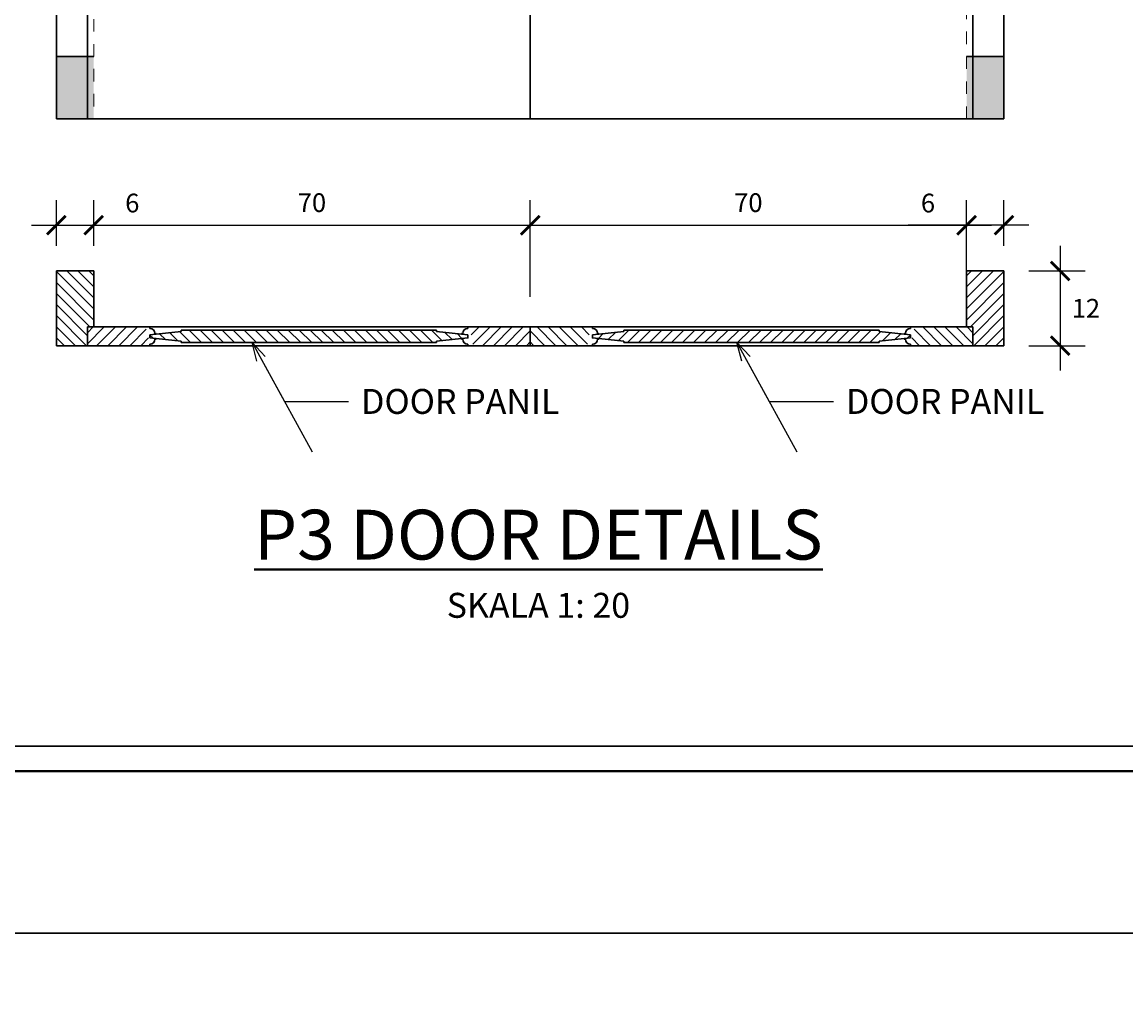
# Model space of a CAD drawing. Units: millimetres. Extents: x -115 to 288, y 66 to 163.
# Drawn here: x -74 to -65, y 141 to 149 of the extents above; entities that cross this region are included whole.
import ezdxf

# ---------------------------------------------------------------- set-up
doc = ezdxf.new("R2010")
doc.units = ezdxf.units.MM
doc.linetypes.add('DASHED2', pattern=[0.375, 0.25, -0.125])
for name, color, linetype, lineweight in [('arsir', 81, 'Continuous', 9), ('garis', 140, 'Continuous', 30), ('strip', 3, 'DASHED2', 15), ('tebal', 1, 'Continuous', 40), ('ukuran', 2, 'Continuous', 15)]:
    doc.layers.add(name, color=color, linetype=linetype, lineweight=lineweight)
doc.styles.add('.15', font='stylu.ttf', dxfattribs={"height": 0.15})
doc.styles.add('.2', font='stylu.ttf', dxfattribs={"height": 0.2})
doc.dimstyles.new('.15', dxfattribs={"dimtxt": 0.05, "dimasz": 0.15, "dimexe": 0.2, "dimexo": 0.2, "dimgap": 0.1, "dimtad": 2, "dimtih": 1, "dimtoh": 1, "dimdec": 0, "dimlfac": 20, "dimzin": 0, "dimtxsty": '.15', "dimblk": 'ARCHTICK', "dimcen": 0.1, "dimdle": 0.2, "dimadec": 1, "dimazin": 0, "dimtfac": 1, "dimtdec": 0, "dimtofl": 0, "dimtmove": 0, "dimatfit": 3, "dimldrblk": 'OPEN30', "dimfxl": 1, "dimtolj": 1, "dimtzin": 0, "dimarcsym": 0})
doc.dimstyles.new('.2', dxfattribs={"dimtxt": 0.05, "dimasz": 0.15, "dimexe": 0.2, "dimexo": 0.2, "dimgap": 0.1, "dimtad": 0, "dimtih": 1, "dimtoh": 1, "dimzin": 0, "dimtxsty": '.2', "dimblk": 'ARCHTICK', "dimcen": 0.1, "dimdle": 0.2, "dimadec": 1, "dimazin": 0, "dimtfac": 1, "dimtofl": 0, "dimtmove": 0, "dimatfit": 3, "dimfxl": 1, "dimtolj": 1, "dimtzin": 0, "dimarcsym": 0})

# ---------------------------------------------------------------- blocks, each defined once
blk = doc.blocks.new('SAMPUL')
at = {"layer": 'garis', "ltscale": 0.8}
blk.add_line((20, -13.55), (20, 13.55), dxfattribs=at)
blk.add_lwpolyline([(0, -14.85), (21.5, -14.85), (21.5, 14.85), (0, 14.85)], close=True, dxfattribs=at)
at = {"layer": 'tebal', "ltscale": 0.8}
blk.add_line((20.2, -13.55), (20.2, 13.55), dxfattribs=at)
blk = doc.blocks.new('_ArchTick')
at = {"color": 0, "linetype": 'ByBlock', "const_width": 0.15}
blk.add_lwpolyline([(-0.5, -0.5), (0.5, 0.5)], dxfattribs=at)
blk = doc.blocks.new('*D480')
at = {"layer": 'Defpoints', "color": 0, "ltscale": 0.5, "transparency": 16777216}
for p in [(-66.1339, 146.8028), (-66.1339, 146.2028), (-65.6833, 146.2028)]:
    blk.add_point(p, dxfattribs=at)
at = {"layer": 'ukuran', "color": 0, "lineweight": -2, "ltscale": 0.5, "transparency": 16777216}
for p, q in [((-65.6833, 147.0028), (-65.6833, 146.0028)), ((-65.9339, 146.8028), (-65.4833, 146.8028)), ((-65.9339, 146.2028), (-65.4833, 146.2028))]:
    blk.add_line(p, q, dxfattribs=at)
at = {"layer": 'ukuran', "color": 0, "lineweight": -2, "ltscale": 0.5, "transparency": 16777216, "xscale": 0.15, "yscale": 0.15, "zscale": 0.15}
for p, rotation in [((-65.6833, 146.8028), 90), ((-65.6833, 146.2028), 270)]:
    blk.add_blockref('_ArchTick', p, dxfattribs=dict(at, rotation=rotation))
at = {"layer": 'ukuran', "color": 0, "ltscale": 0.5, "transparency": 16777216, "insert": (-65.4766, 146.5028), "char_height": 0.15, "attachment_point": 5, "style": '.15'}
blk.add_mtext('\\A1;12', dxfattribs=at)
blk = doc.blocks.new('_Open30')
at = {"color": 0, "linetype": 'ByBlock', "lineweight": -2}
for p, q in [((-1, 0.268), (0, 0)), ((0, 0), (-1, -0.268)), ((0, 0), (-1, 0))]:
    blk.add_line(p, q, dxfattribs=at)
blk = doc.blocks.new('*D514')
at = {"layer": 'Defpoints', "color": 0, "ltscale": 0.5, "transparency": 16777216}
for p in [(-73.4339, 147.1691), (-73.7339, 146.8028), (-73.4339, 146.8028)]:
    blk.add_point(p, dxfattribs=at)
at = {"layer": 'ukuran', "color": 0, "lineweight": -2, "ltscale": 0.5, "transparency": 16777216}
for p, q in [((-73.7339, 147.0028), (-73.7339, 147.3691)), ((-73.4339, 147.0028), (-73.4339, 147.3691)), ((-73.9339, 147.1691), (-73.4339, 147.1691)), ((-73.4339, 147.1691), (-72.9656, 147.1691))]:
    blk.add_line(p, q, dxfattribs=at)
at = {"layer": 'ukuran', "color": 0, "lineweight": -2, "ltscale": 0.5, "transparency": 16777216, "xscale": 0.15, "yscale": 0.15, "zscale": 0.15, "rotation": 180}
blk.add_blockref('_ArchTick', (-73.7339, 147.1691), dxfattribs=at)
at = {"layer": 'ukuran', "color": 0, "lineweight": -2, "ltscale": 0.5, "transparency": 16777216, "xscale": 0.15, "yscale": 0.15, "zscale": 0.15}
blk.add_blockref('_ArchTick', (-73.4339, 147.1691), dxfattribs=at)
at = {"layer": 'ukuran', "color": 0, "ltscale": 0.5, "transparency": 16777216, "insert": (-73.1248, 147.3469), "char_height": 0.15, "attachment_point": 5, "style": '.15'}
blk.add_mtext('\\A1;6', dxfattribs=at)
blk = doc.blocks.new('*D515')
at = {"layer": 'Defpoints', "color": 0, "ltscale": 0.5, "transparency": 16777216}
for p in [(-69.9339, 147.1691), (-73.4339, 146.8028), (-69.9339, 146.8028)]:
    blk.add_point(p, dxfattribs=at)
at = {"layer": 'ukuran', "color": 0, "lineweight": -2, "ltscale": 0.5, "transparency": 16777216}
for p, q in [((-73.4339, 147.0028), (-73.4339, 147.3691)), ((-69.9339, 147.0028), (-69.9339, 147.3691)), ((-73.6339, 147.1691), (-69.7339, 147.1691))]:
    blk.add_line(p, q, dxfattribs=at)
at = {"layer": 'ukuran', "color": 0, "lineweight": -2, "ltscale": 0.5, "transparency": 16777216, "xscale": 0.15, "yscale": 0.15, "zscale": 0.15, "rotation": 180}
blk.add_blockref('_ArchTick', (-73.4339, 147.1691), dxfattribs=at)
at = {"layer": 'ukuran', "color": 0, "lineweight": -2, "ltscale": 0.5, "transparency": 16777216, "xscale": 0.15, "yscale": 0.15, "zscale": 0.15}
blk.add_blockref('_ArchTick', (-69.9339, 147.1691), dxfattribs=at)
at = {"layer": 'ukuran', "color": 0, "ltscale": 0.5, "transparency": 16777216, "insert": (-71.6839, 147.35), "char_height": 0.15, "attachment_point": 5, "style": '.15'}
blk.add_mtext('\\A1;70', dxfattribs=at)
blk = doc.blocks.new('*D516')
at = {"layer": 'Defpoints', "color": 0, "ltscale": 0.5, "transparency": 16777216}
for p in [(-66.4339, 147.1691), (-69.9339, 146.3943), (-66.4339, 146.3943)]:
    blk.add_point(p, dxfattribs=at)
at = {"layer": 'ukuran', "color": 0, "lineweight": -2, "ltscale": 0.5, "transparency": 16777216}
for p, q in [((-69.9339, 146.5943), (-69.9339, 147.3691)), ((-66.4339, 146.5943), (-66.4339, 147.3691)), ((-70.1339, 147.1691), (-66.2339, 147.1691))]:
    blk.add_line(p, q, dxfattribs=at)
at = {"layer": 'ukuran', "color": 0, "lineweight": -2, "ltscale": 0.5, "transparency": 16777216, "xscale": 0.15, "yscale": 0.15, "zscale": 0.15, "rotation": 180}
blk.add_blockref('_ArchTick', (-69.9339, 147.1691), dxfattribs=at)
at = {"layer": 'ukuran', "color": 0, "lineweight": -2, "ltscale": 0.5, "transparency": 16777216, "xscale": 0.15, "yscale": 0.15, "zscale": 0.15}
blk.add_blockref('_ArchTick', (-66.4339, 147.1691), dxfattribs=at)
at = {"layer": 'ukuran', "color": 0, "ltscale": 0.5, "transparency": 16777216, "insert": (-68.1839, 147.35), "char_height": 0.15, "attachment_point": 5, "style": '.15'}
blk.add_mtext('\\A1;70', dxfattribs=at)
blk = doc.blocks.new('*D517')
at = {"layer": 'Defpoints', "color": 0, "ltscale": 0.5, "transparency": 16777216}
for p in [(-66.4339, 147.1691), (-66.4339, 146.8028), (-66.1339, 146.8028)]:
    blk.add_point(p, dxfattribs=at)
at = {"layer": 'ukuran', "color": 0, "lineweight": -2, "ltscale": 0.5, "transparency": 16777216}
for p, q in [((-66.4339, 147.0028), (-66.4339, 147.3691)), ((-66.1339, 147.0028), (-66.1339, 147.3691)), ((-66.4339, 147.1691), (-66.9023, 147.1691)), ((-65.9339, 147.1691), (-66.4339, 147.1691))]:
    blk.add_line(p, q, dxfattribs=at)
at = {"layer": 'ukuran', "color": 0, "lineweight": -2, "ltscale": 0.5, "transparency": 16777216, "xscale": 0.15, "yscale": 0.15, "zscale": 0.15, "rotation": 180}
blk.add_blockref('_ArchTick', (-66.4339, 147.1691), dxfattribs=at)
at = {"layer": 'ukuran', "color": 0, "lineweight": -2, "ltscale": 0.5, "transparency": 16777216, "xscale": 0.15, "yscale": 0.15, "zscale": 0.15}
blk.add_blockref('_ArchTick', (-66.1339, 147.1691), dxfattribs=at)
at = {"layer": 'ukuran', "color": 0, "ltscale": 0.5, "transparency": 16777216, "insert": (-66.7431, 147.3469), "char_height": 0.15, "attachment_point": 5, "style": '.15'}
blk.add_mtext('\\A1;6', dxfattribs=at)

msp = doc.modelspace()

# ---------------------------------------------------------------- hatches: boundary and pattern name
at = {"layer": 'arsir'}
h = msp.add_hatch(dxfattribs=at)
h.set_pattern_fill('AR-CONC', color=256, scale=0.03, style=0)
h.set_pattern_definition([(50, (-176.63312, 174.8395), (0.21517805, -0.01882564), [0.0225, -0.2475]), (355, (-176.63312, 174.8395), (-0.0416254, 0.22565764), [0.018, -0.198]), (100.4514, (-176.61519, 174.83792), (0.1735528, 0.20683186), [0.01912206, -0.21034263]), (46.1842, (-176.63312, 174.8995), (0.3201723, -0.0496557), [0.03375, -0.37125]), (96.6356, (-176.60644, 174.89535), (0.2803988, 0.2922354), [0.0286831, -0.3155139]), (351.1842, (-176.63312, 174.8995), (0.2803986, 0.2922356), [0.027, -0.297]), (21, (-176.60312, 174.8845), (0.17907212, -0.12078567), [0.0225, -0.2475]), (326, (-176.60312, 174.8845), (0.0729946, 0.217545), [0.018, -0.198]), (71.4514, (-176.5882, 174.87443), (0.2520668, 0.09675915), [0.01912206, -0.21034263]), (37.5, (-176.63312, 174.83949), (0.003647957, 0.099868156), [0, -0.1956, 0, -0.201, 0, -0.19875]), (7.5, (-176.63312, 174.83949), (0.07892086, 0.11832351), [0, -0.1146, 0, -0.1911, 0, -0.07575]), (327.5, (-176.70002, 174.83949), (0.16014673, -0.00676646), [0, -0.075, 0, -0.234, 0, -0.3105]), (317.5, (-176.73002, 174.83949), (0.17495585, 0.0300315), [0, -0.0975, 0, -0.1554, 0, -0.2205])])
h.paths.add_polyline_path([(-73.4339, 148.5223), (-73.7339, 148.5223), (-73.7339, 148.0223), (-73.4339, 148.0223)])
h.paths.add_polyline_path([(-66.1339, 148.5223), (-66.4339, 148.5223), (-66.4339, 148.0223), (-66.1339, 148.0223)])
at = {"layer": 'arsir', "ltscale": 0.5}
h = msp.add_hatch(dxfattribs=at)
h.set_pattern_fill('ANSI31', color=256, scale=0.5, angle=90, style=0)
h.set_pattern_definition([(135, (-120.68078, 171.91202), (-0.044194174, -0.044194174), [])])
h.paths.add_polyline_path([(-73.7339, 146.2028), (-73.7339, 146.8028), (-73.4339, 146.8028), (-73.4339, 146.3528), (-73.4839, 146.3528), (-73.4839, 146.2028)])
h = msp.add_hatch(dxfattribs=at)
h.set_pattern_fill('ANSI31', color=256, scale=0.5, angle=90, style=0)
h.set_pattern_definition([(45, (-19.187107, 171.91202), (0.044194174, -0.044194174), [])])
h.paths.add_polyline_path([(-66.1339, 146.2028), (-66.1339, 146.8028), (-66.4339, 146.8028), (-66.4339, 146.3528), (-66.3839, 146.3528), (-66.3839, 146.2028)])
h = msp.add_hatch(dxfattribs=at)
h.set_pattern_fill('ANSI31', color=256, scale=0.5, style=0)
h.set_pattern_definition([(45, (-123.98078, 171.91202), (-0.044194174, 0.044194174), [])])
h.paths.add_polyline_path([(-73.4839, 146.2028), (-73.0339, 146.2028), (-73.0339, 146.214, 0.414214), (-72.9939, 146.254), (-72.9839, 146.254), (-72.9839, 146.2653), (-73.0339, 146.2653), (-73.0339, 146.2903), (-72.9839, 146.2903), (-72.9839, 146.3015), (-72.9939, 146.3015, 0.414214), (-73.0339, 146.3415), (-73.0339, 146.3528), (-73.4839, 146.3528)])
h = msp.add_hatch(dxfattribs=at)
h.set_pattern_fill('ANSI31', color=256, scale=0.5, angle=90, style=0)
h.set_pattern_definition([(45, (9.83427, 175.35453), (0.044194174, -0.044194174), [])])
h.paths.add_polyline_path([(-69.9339, 146.2028), (-70.3839, 146.2028), (-70.3839, 146.214, -0.414214), (-70.4239, 146.254), (-70.4339, 146.254), (-70.4339, 146.2653), (-70.3839, 146.2653), (-70.3839, 146.2903), (-70.4339, 146.2903), (-70.4339, 146.3015), (-70.4239, 146.3015, -0.414214), (-70.3839, 146.3415), (-70.3839, 146.3528), (-69.9339, 146.3528)])
h = msp.add_hatch(dxfattribs=at)
h.set_pattern_fill('ANSI31', color=256, scale=0.5, angle=90, style=0)
h.set_pattern_definition([(135, (-149.70216, 175.35453), (-0.044194174, -0.044194174), [])])
h.paths.add_polyline_path([(-69.9339, 146.2028), (-69.4839, 146.2028), (-69.4839, 146.214, 0.414214), (-69.4439, 146.254), (-69.4339, 146.254), (-69.4339, 146.2653), (-69.4839, 146.2653), (-69.4839, 146.2903), (-69.4339, 146.2903), (-69.4339, 146.3015), (-69.4439, 146.3015, 0.414214), (-69.4839, 146.3415), (-69.4839, 146.3528), (-69.9339, 146.3528)])
h = msp.add_hatch(dxfattribs=at)
h.set_pattern_fill('ANSI31', color=256, scale=0.5, style=0)
h.set_pattern_definition([(135, (-15.887107, 171.91202), (0.044194174, 0.044194174), [])])
h.paths.add_polyline_path([(-66.3839, 146.2028), (-66.8339, 146.2028), (-66.8339, 146.214, -0.414214), (-66.8739, 146.254), (-66.8839, 146.254), (-66.8839, 146.2653), (-66.8339, 146.2653), (-66.8339, 146.2903), (-66.8839, 146.2903), (-66.8839, 146.3015), (-66.8739, 146.3015, -0.414214), (-66.8339, 146.3415), (-66.8339, 146.3528), (-66.3839, 146.3528)])
h = msp.add_hatch(dxfattribs=at)
h.set_pattern_fill('ANSI31', color=256, scale=0.5, style=0)
h.set_pattern_definition([(135, (23.18087, 174.83949), (0.044194174, 0.044194174), [])])
h.paths.add_polyline_path([(-70.4339, 146.2653), (-70.6839, 146.2378), (-70.6839, 146.2278), (-72.7339, 146.2278), (-72.7339, 146.2378), (-72.9839, 146.2653), (-72.9839, 146.2903), (-72.7339, 146.3178), (-72.7339, 146.3278), (-70.6839, 146.3278), (-70.6839, 146.3178), (-70.4339, 146.2903)])
h = msp.add_hatch(dxfattribs=at)
h.set_pattern_fill('ANSI31', color=256, scale=0.5, style=0)
h.set_pattern_definition([(45, (-163.04876, 174.83949), (-0.044194174, 0.044194174), [])])
h.paths.add_polyline_path([(-69.4339, 146.2653), (-69.1839, 146.2378), (-69.1839, 146.2278), (-67.1339, 146.2278), (-67.1339, 146.2378), (-66.8839, 146.2653), (-66.8839, 146.2903), (-67.1339, 146.3178), (-67.1339, 146.3278), (-69.1839, 146.3278), (-69.1839, 146.3178), (-69.4339, 146.2903)])

# ---------------------------------------------------------------- linework, layer by layer
at = {"layer": 'garis', "ltscale": 0.8}
for p, q in [((-69.9339, 148.0223), (-69.9339, 158.0723)), ((-73.7339, 148.0223), (-73.7339, 149.7223)), ((-66.1339, 148.0223), (-66.1339, 149.7223)), ((-73.7339, 148.0223), (-66.1339, 148.0223))]:
    msp.add_line(p, q, dxfattribs=at)
at = {"layer": 'garis'}
for p, q in [((-73.7339, 148.5223), (-73.4339, 148.5223)), ((-66.4339, 148.5223), (-66.1339, 148.5223)), ((-69.9339, 146.3528), (-69.9339, 146.2028)), ((-72.7339, 146.3178), (-72.9839, 146.2903)), ((-72.7339, 146.2378), (-72.9839, 146.2653)), ((-72.7339, 146.3278), (-72.7339, 146.3178)), ((-70.6839, 146.3278), (-70.6839, 146.3178)), ((-70.6839, 146.3178), (-70.4339, 146.2903)), ((-70.6839, 146.2378), (-70.4339, 146.2653)), ((-69.1839, 146.3178), (-69.4339, 146.2903)), ((-69.1839, 146.2378), (-69.4339, 146.2653)), ((-69.1839, 146.3278), (-69.1839, 146.3178)), ((-67.1339, 146.3278), (-67.1339, 146.3178)), ((-67.1339, 146.3178), (-66.8839, 146.2903)), ((-67.1339, 146.2378), (-66.8839, 146.2653)), ((-72.7339, 146.2378), (-72.7339, 146.2278)), ((-70.6839, 146.2378), (-70.6839, 146.2278)), ((-69.1839, 146.2378), (-69.1839, 146.2278)), ((-67.1339, 146.2378), (-67.1339, 146.2278))]:
    msp.add_line(p, q, dxfattribs=at)
at = {"layer": 'garis', "ltscale": 0.5}
for p, q in [((-73.4339, 146.8028), (-73.7339, 146.8028)), ((-73.7339, 146.8028), (-73.7339, 146.2028)), ((-73.4339, 146.8028), (-73.7339, 146.8028)), ((-73.4339, 146.8028), (-73.4339, 146.3528)), ((-66.4339, 146.8028), (-66.1339, 146.8028)), ((-66.4339, 146.8028), (-66.4339, 146.3528)), ((-66.4339, 146.8028), (-66.1339, 146.8028)), ((-66.1339, 146.8028), (-66.1339, 146.2028)), ((-73.4839, 146.3528), (-73.4839, 146.2028)), ((-73.4839, 146.3528), (-73.4839, 146.2028)), ((-73.4839, 146.3528), (-69.9339, 146.3528)), ((-72.9839, 146.3415), (-72.9839, 146.3528)), ((-70.4339, 146.3415), (-70.4339, 146.3528)), ((-66.3839, 146.3528), (-69.9339, 146.3528)), ((-69.4339, 146.3415), (-69.4339, 146.3528)), ((-66.8839, 146.3415), (-66.8839, 146.3528)), ((-66.3839, 146.3528), (-66.3839, 146.2028)), ((-66.3839, 146.3528), (-66.3839, 146.2028)), ((-72.9839, 146.2653), (-72.9839, 146.2903)), ((-72.9439, 146.3015), (-72.9339, 146.3015)), ((-72.9439, 146.254), (-72.9339, 146.254)), ((-72.9339, 146.2958), (-72.9339, 146.3015)), ((-72.9339, 146.3015), (-72.9339, 146.2958)), ((-72.9339, 146.254), (-72.9339, 146.2598)), ((-72.7339, 146.3278), (-70.6839, 146.3278)), ((-70.4839, 146.3015), (-70.4839, 146.2958)), ((-70.4739, 146.3015), (-70.4839, 146.3015)), ((-70.4839, 146.2958), (-70.4839, 146.3015)), ((-70.4839, 146.254), (-70.4839, 146.2598)), ((-70.4739, 146.254), (-70.4839, 146.254)), ((-70.4339, 146.2653), (-70.4339, 146.2903)), ((-69.4339, 146.2653), (-69.4339, 146.2903)), ((-69.3939, 146.3015), (-69.3839, 146.3015)), ((-69.3939, 146.254), (-69.3839, 146.254)), ((-69.3839, 146.2958), (-69.3839, 146.3015)), ((-69.3839, 146.3015), (-69.3839, 146.2958)), ((-69.3839, 146.254), (-69.3839, 146.2598)), ((-67.1339, 146.3278), (-69.1839, 146.3278)), ((-66.9339, 146.3015), (-66.9339, 146.2958)), ((-66.9239, 146.3015), (-66.9339, 146.3015)), ((-66.9339, 146.2958), (-66.9339, 146.3015)), ((-66.9339, 146.254), (-66.9339, 146.2598)), ((-66.9239, 146.254), (-66.9339, 146.254)), ((-66.8839, 146.2653), (-66.8839, 146.2903)), ((-69.9339, 146.2028), (-73.7339, 146.2028)), ((-72.9839, 146.214), (-72.9839, 146.2028)), ((-70.6839, 146.2278), (-72.7339, 146.2278)), ((-72.7339, 146.2028), (-69.9339, 146.2028)), ((-70.4339, 146.214), (-70.4339, 146.2028)), ((-67.1339, 146.2028), (-69.9339, 146.2028)), ((-69.9339, 146.2028), (-66.1339, 146.2028)), ((-69.4339, 146.214), (-69.4339, 146.2028)), ((-69.1839, 146.2278), (-67.1339, 146.2278)), ((-66.8839, 146.214), (-66.8839, 146.2028))]:
    msp.add_line(p, q, dxfattribs=at)
at = {"layer": 'garis', "ltscale": 0.8}
msp.add_lwpolyline([(-66.3839, 148.0223), (-66.3839, 158.0723), (-73.4839, 158.0723), (-73.4839, 148.0223)], dxfattribs=at)
at = {"layer": 'garis', "ltscale": 0.5}
for centre, start, end in [((-72.9839, 146.3015), 0, 90), ((-72.9839, 146.254), 270, 0), ((-70.4339, 146.3015), 90, 180), ((-70.4339, 146.254), 180, 270), ((-69.4339, 146.3015), 0, 90), ((-69.4339, 146.254), 270, 0), ((-66.8839, 146.3015), 90, 180), ((-66.8839, 146.254), 180, 270)]:
    msp.add_arc(centre, 0.04, start, end, dxfattribs=at)
for p in [(-72.9839, 146.3528), (-70.4339, 146.3528), (-69.4339, 146.3528), (-66.8839, 146.3528), (-72.9839, 146.2028), (-70.4339, 146.2028), (-69.4339, 146.2028), (-66.8839, 146.2028)]:
    msp.add_point(p, dxfattribs=at)
at = {"layer": 'strip', "ltscale": 0.2}
msp.add_lwpolyline([(-66.4339, 148.0223), (-66.4339, 158.0223), (-73.4339, 158.0223), (-73.4339, 148.0223)], dxfattribs=at)

# ---------------------------------------------------------------- block references
at = {"layer": 'garis', "rotation": 270}
for p in [(-70.3346, 162.9906), (-70.3346, 141.4906)]:
    msp.add_blockref('SAMPUL', p, dxfattribs=at)

# ---------------------------------------------------------------- texts
at = {"layer": 'tebal', "ltscale": 0.5, "insert": (-69.8679, 144.4539), "char_height": 0.4, "width": 7.2996, "attachment_point": 5, "style": '.2'}
msp.add_mtext('{\\LP3 DOOR DETAILS\\P\\H0.5x;\\lSKALA 1: 20}', dxfattribs=at)
at = {"layer": 'ukuran', "char_height": 0.2, "attachment_point": 1, "style": '.2'}
for insert in [(-71.2903, 145.8557), (-67.4014, 145.8557)]:
    msp.add_mtext('DOOR PANIL', dxfattribs=dict(at, insert=insert))

# ---------------------------------------------------------------- dimensions: what is measured, and where the dimension line sits
at = {"layer": 'ukuran', "ltscale": 0.5}
for base, p1, p2, picture, middle in [((-73.4339, 147.1691), (-73.7339, 146.8028), (-73.4339, 146.8028), '*D514', (-73.1248, 147.3469)), ((-69.9339, 147.1691), (-73.4339, 146.8028), (-69.9339, 146.8028), '*D515', (-71.6839, 147.35)), ((-66.4339, 147.1691), (-69.9339, 146.3943), (-66.4339, 146.3943), '*D516', (-68.1839, 147.35)), ((-66.4339, 147.1691), (-66.1339, 146.8028), (-66.4339, 146.8028), '*D517', (-66.7431, 147.3469))]:
    dim = msp.add_linear_dim(base=base, p1=p1, p2=p2, dimstyle='.15', dxfattribs=at)
    dim.commit()
    dim.dimension.update_dxf_attribs({"geometry": picture, "text_midpoint": middle})
dim = msp.add_linear_dim(base=(-65.6833, 146.2028), p1=(-66.1339, 146.8028), p2=(-66.1339, 146.2028), angle=90, dimstyle='.15', dxfattribs=at)
dim.commit()
dim.dimension.update_dxf_attribs({"geometry": '*D480', "text_midpoint": (-65.4766, 146.5028)})

# ---------------------------------------------------------------- leaders
at = {"layer": 'ukuran'}
for points in [[(-72.1642, 146.2278), (-71.905, 145.7557), (-71.3903, 145.7557)], [(-68.2752, 146.2278), (-68.016, 145.7557), (-67.5014, 145.7557)]]:
    msp.add_leader(points, dimstyle='.2', override={"dimgap": 0.1, "dimtad": 0, "dimldrblk": 'Open30'}, dxfattribs=at)

doc.saveas('drawing.dxf')
